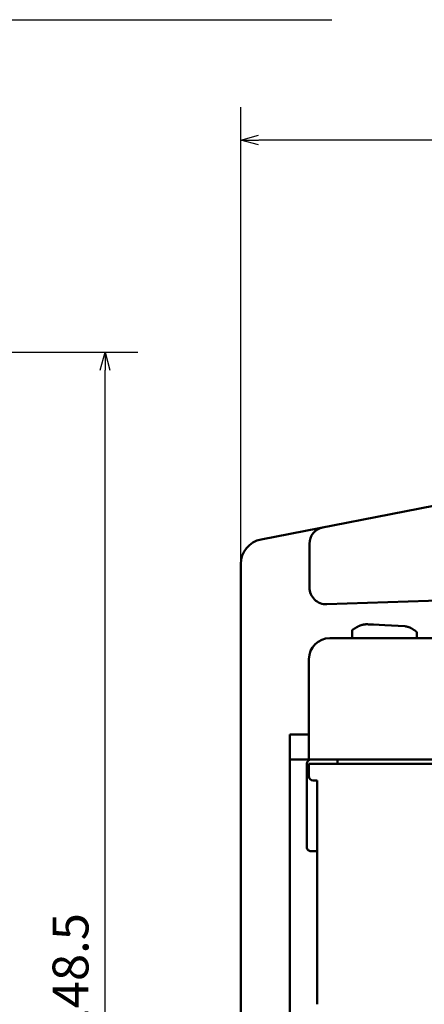
# Model space of a CAD drawing. Units: millimetres. Extents: x 0 to 603, y -1 to 424.
# Drawn here: x 253 to 301, y 118 to 235 of the extents above; entities that cross this region are included whole.
import ezdxf

# ---------------------------------------------------------------- set-up
doc = ezdxf.new("R2010")
doc.units = ezdxf.units.MM
doc.header["$LTSCALE"] = 0.26555
doc.layers.add('NoLayerName_001', color=7, linetype='Continuous')
doc.styles.get("Standard").update_dxf_attribs({"font": 'txt', "bigfont": 'extfont2'})
doc.dimstyles.get("Standard").update_dxf_attribs({"dimtxt": 2.5, "dimasz": 2.5, "dimexe": 1.25, "dimexo": 0.625, "dimtad": 1, "dimzin": 0, "dimdsep": 46, "dimtxsty": 'Standard', "dimcen": 2.5, "dimadec": 0, "dimazin": 0, "dimtfac": 0.75, "dimtmove": 0, "dimatfit": 3, "dimfxl": 1, "dimarcsym": 0})

# ---------------------------------------------------------------- blocks, each defined once
blk = doc.blocks.new('_OPEN30')
at = {"color": 0, "linetype": 'ByBlock', "lineweight": -2}
for p, q in [((-1, 0.267949), (0, 0)), ((0, 0), (-1, -0.267949)), ((0, 0), (-1, 0))]:
    blk.add_line(p, q, dxfattribs=at)
blk = doc.blocks.new('*D49')
at = {"layer": 'Defpoints', "color": 0}
for p in [(279.33, 220.81), (279.33, 170.19), (381.98, 146.85)]:
    blk.add_point(p, dxfattribs=at)
at = {"layer": 'NoLayerName_001', "color": 0, "linetype": 'Continuous', "lineweight": 25}
for p, q in [((279.33, 170.19), (279.33, 224.73)), ((381.98, 146.85), (381.98, 224.73)), ((379.84, 220.81), (281.48, 220.81))]:
    blk.add_line(p, q, dxfattribs=at)
at = {"layer": 'NoLayerName_001', "color": 0, "lineweight": 25, "xscale": 2.142857142857143, "yscale": 2.142857142857143, "zscale": 2.142857142857143, "rotation": 180}
blk.add_blockref('_OPEN30', (279.33, 220.81), dxfattribs=at)
at = {"layer": 'NoLayerName_001', "color": 0, "lineweight": 25, "xscale": 2.142857142857143, "yscale": 2.142857142857143, "zscale": 2.142857142857143}
blk.add_blockref('_OPEN30', (381.98, 220.81), dxfattribs=at)
at = {"layer": 'NoLayerName_001', "color": 0, "lineweight": 25, "insert": (330.66, 224.38), "char_height": 4.286, "attachment_point": 5}
blk.add_mtext('102.6', dxfattribs=at)
blk = doc.blocks.new('*D51')
at = {"layer": 'Defpoints', "color": 0}
for p in [(207.18, 195.47), (263.13, 195.47), (219.68, 46.97)]:
    blk.add_point(p, dxfattribs=at)
at = {"layer": 'NoLayerName_001', "color": 0, "linetype": 'Continuous', "lineweight": 25}
for p, q in [((207.18, 195.47), (267.06, 195.47)), ((263.13, 49.11), (263.13, 193.32)), ((219.68, 46.97), (267.06, 46.97))]:
    blk.add_line(p, q, dxfattribs=at)
at = {"layer": 'NoLayerName_001', "color": 0, "lineweight": 25, "xscale": 2.142857142857143, "yscale": 2.142857142857143, "zscale": 2.142857142857143}
for p, rotation in [((263.13, 195.47), 90), ((263.13, 46.97), 270)]:
    blk.add_blockref('_OPEN30', p, dxfattribs=dict(at, rotation=rotation))
at = {"layer": 'NoLayerName_001', "color": 0, "lineweight": 25, "insert": (259.56, 121.22), "char_height": 4.286, "attachment_point": 5, "rotation": 90}
blk.add_mtext('148.5', dxfattribs=at)
blk = doc.blocks.new('JZB_0027')
at = {"layer": 'NoLayerName_001', "color": 4, "linetype": 'Continuous', "lineweight": 50}
blk.add_lwpolyline([(0, 0.1), (0.66, 0.07), (1.33, 0.04), (2.01, 0)], dxfattribs=at)
blk = doc.blocks.new('JZB_0030')
at = {"layer": 'NoLayerName_001', "color": 7, "linetype": 'Continuous', "lineweight": 50}
blk.add_lwpolyline([(0, 0.1), (0.66, 0.07), (1.33, 0.04), (2.01, 0)], dxfattribs=at)

msp = doc.modelspace()

# ---------------------------------------------------------------- linework, layer by layer
at = {"layer": 'NoLayerName_001', "color": 1, "linetype": 'Continuous', "lineweight": 50}
for p, q in [((281.76, 173.14), (306.03, 177.85)), ((287.54, 167.39), (287.54, 172.61)), ((305.07, 165.93), (289.61, 165.39)), ((289.98, 161.35), (377.18, 161.35)), ((287.48, 158.85), (287.48, 146.85)), ((285.68, 149.85), (285.18, 149.85)), ((285.18, 149.85), (285.18, 146.85)), ((286.98, 149.85), (285.68, 149.85)), ((286.98, 149.85), (287.48, 149.85)), ((285.18, 146.85), (285.18, 65.05)), ((285.18, 146.85), (285.68, 146.85)), ((286.98, 146.85), (285.68, 146.85)), ((287.48, 146.85), (286.98, 146.85)), ((287.24, 136.4), (287.24, 146.35)), ((287.48, 146.85), (289.98, 146.85)), ((289.98, 146.35), (287.48, 146.35)), ((287.48, 146.35), (287.48, 144.85)), ((289.98, 146.85), (377.18, 146.85)), ((377.18, 146.35), (289.98, 146.35)), ((290.88, 146.74), (290.88, 146.85)), ((290.88, 146.74), (290.88, 146.35)), ((287.98, 144.35), (288.48, 144.35)), ((288.48, 144.35), (288.48, 117.63)), ((288.48, 135.9), (287.74, 135.9))]:
    msp.add_line(p, q, dxfattribs=at)
at = {"layer": 'NoLayerName_001', "color": 4, "linetype": 'Continuous', "lineweight": 50}
msp.add_line((279.33, 170.19), (279.33, 109.97), dxfattribs=at)
at = {"layer": 'NoLayerName_001', "color": 7, "linetype": 'Continuous', "lineweight": 50}
for p, q in [((292.66, 161.35), (292.66, 162.32)), ((296.56, 162.89), (298.93, 162.77)), ((300.35, 162.1), (300.35, 161.35))]:
    msp.add_line(p, q, dxfattribs=at)
at = {"layer": 'NoLayerName_001', "color": 1, "linetype": 'Continuous', "lineweight": 50}
for centre, radius, start, end in [((289.54, 172.61), 2, 101, 180), ((289.54, 167.39), 2, 180, 272), ((289.98, 158.85), 2.5, 90, 180), ((287.74, 146.35), 0.5, 89.9841, 179.981), ((287.98, 144.85), 0.5, 180, 270), ((287.74, 136.4), 0.5, 179.9882, 270.0118)]:
    msp.add_arc(centre, radius, start, end, dxfattribs=at)
at = {"layer": 'NoLayerName_001', "color": 4, "linetype": 'Continuous', "lineweight": 50}
msp.add_arc((282.33, 170.19), 3, 101, 180, dxfattribs=at)
at = {"layer": 'NoLayerName_001', "color": 7, "linetype": 'Continuous', "lineweight": 50}
for points, knots in [([(292.66, 162.32), (292.68, 162.33), (292.71, 162.35), (292.75, 162.38), (292.8, 162.41), (292.85, 162.44), (292.89, 162.47), (292.94, 162.5), (292.99, 162.53), (293.04, 162.56), (293.09, 162.59), (293.14, 162.61), (293.18, 162.64), (293.23, 162.67), (293.28, 162.7), (293.33, 162.72), (293.38, 162.75), (293.43, 162.78), (293.5, 162.81), (293.57, 162.85), (293.62, 162.87), (293.63, 162.88)], [0, 0, 0, 0, 0.055844, 0.111706, 0.167596, 0.22352, 0.279483, 0.33549, 0.391544, 0.447647, 0.503798, 0.559998, 0.616244, 0.672536, 0.728869, 0.78524, 0.841645, 0.898078, 0.954535, 1.067497, 1.12399, 1.12399, 1.12399, 1.12399]), ([(293.63, 162.88), (293.65, 162.89), (293.68, 162.89), (293.72, 162.9), (293.77, 162.91), (293.81, 162.93), (293.86, 162.94), (293.9, 162.95), (293.95, 162.95), (293.99, 162.96), (294.04, 162.97), (294.08, 162.98), (294.13, 162.98), (294.17, 162.99), (294.22, 162.99), (294.27, 163), (294.31, 163), (294.36, 163), (294.41, 163), (294.45, 163), (294.5, 163), (294.53, 163), (294.55, 162.99)], [0, 0, 0, 0, 0.0461922, 0.0923777, 0.1385504, 0.1847053, 0.2308387, 0.2769493, 0.3230383, 0.3691102, 0.4151729, 0.4612389, 0.5073252, 0.5534542, 0.599654, 0.6459586, 0.6924084, 0.7390265, 0.7858017, 0.8327072, 0.8797056, 0.9267522, 0.9267522, 0.9267522, 0.9267522]), ([(298.93, 162.77), (298.95, 162.76), (298.98, 162.76), (299.04, 162.75), (299.09, 162.74), (299.14, 162.73), (299.19, 162.72), (299.24, 162.71), (299.29, 162.69), (299.34, 162.68), (299.39, 162.66), (299.44, 162.65), (299.49, 162.63), (299.54, 162.61), (299.59, 162.59), (299.63, 162.56), (299.68, 162.54), (299.73, 162.51), (299.77, 162.49), (299.82, 162.46), (299.86, 162.43), (299.91, 162.4), (299.95, 162.37), (300, 162.34), (300.04, 162.31), (300.09, 162.28), (300.13, 162.25), (300.17, 162.22), (300.22, 162.19), (300.26, 162.16), (300.31, 162.13), (300.33, 162.11), (300.35, 162.1)], [0, 0, 0, 0, 0.052558, 0.105092, 0.157583, 0.210013, 0.26237, 0.314653, 0.366869, 0.419037, 0.471192, 0.523383, 0.575662, 0.62806, 0.680601, 0.733296, 0.786148, 0.839153, 0.892297, 0.945562, 0.998922, 1.052348, 1.105805, 1.159256, 1.212661, 1.265978, 1.319196, 1.372343, 1.425448, 1.478539, 1.531646, 1.584796, 1.584796, 1.584796, 1.584796])]:
    msp.add_open_spline(points, degree=3, knots=knots, dxfattribs=at)
at = {"layer": 'NoLayerName_001', "color": 4, "linetype": 'Continuous', "lineweight": 50}
for points, knots in [([(292.66, 162.32), (292.68, 162.33), (292.71, 162.35), (292.75, 162.38), (292.8, 162.41), (292.85, 162.44), (292.89, 162.47), (292.94, 162.5), (292.99, 162.53), (293.04, 162.56), (293.09, 162.59), (293.14, 162.61), (293.18, 162.64), (293.23, 162.67), (293.28, 162.7), (293.33, 162.72), (293.38, 162.75), (293.43, 162.78), (293.5, 162.81), (293.57, 162.85), (293.62, 162.87), (293.63, 162.88)], [0, 0, 0, 0, 0.055844, 0.111706, 0.167596, 0.22352, 0.279483, 0.33549, 0.391544, 0.447647, 0.503798, 0.559998, 0.616244, 0.672536, 0.728869, 0.78524, 0.841645, 0.898078, 0.954535, 1.067497, 1.12399, 1.12399, 1.12399, 1.12399]), ([(293.63, 162.88), (293.65, 162.89), (293.68, 162.89), (293.72, 162.9), (293.77, 162.91), (293.81, 162.93), (293.86, 162.94), (293.9, 162.95), (293.95, 162.95), (293.99, 162.96), (294.04, 162.97), (294.08, 162.98), (294.13, 162.98), (294.17, 162.99), (294.22, 162.99), (294.27, 163), (294.31, 163), (294.36, 163), (294.41, 163), (294.45, 163), (294.5, 163), (294.53, 163), (294.55, 162.99)], [0, 0, 0, 0, 0.0461922, 0.0923777, 0.1385504, 0.1847053, 0.2308387, 0.2769493, 0.3230383, 0.3691102, 0.4151729, 0.4612389, 0.5073252, 0.5534542, 0.599654, 0.6459586, 0.6924084, 0.7390265, 0.7858017, 0.8327072, 0.8797056, 0.9267522, 0.9267522, 0.9267522, 0.9267522])]:
    msp.add_open_spline(points, degree=3, knots=knots, dxfattribs=at)

# ---------------------------------------------------------------- block references
at = {"layer": 'NoLayerName_001'}
for name in ['JZB_0027', 'JZB_0030']:
    msp.add_blockref(name, (294.55, 162.89), dxfattribs=at)

# ---------------------------------------------------------------- dimensions: what is measured, and where the dimension line sits
at = {"layer": 'NoLayerName_001', "color": 7, "linetype": 'Continuous', "lineweight": 25}
for base, p1, p2, angle, picture, middle in [((279.333216, 220.806252), (381.983215, 146.851012), (279.333216, 170.191451), 180, '*D49', (330.658215, 220.806252)), ((263.13, 195.47), (219.68, 46.97), (207.18, 195.47), 90, '*D51', (263.13, 121.22))]:
    dim = msp.add_linear_dim(base=base, p1=p1, p2=p2, angle=angle, dimstyle='Standard', override={"dimtxt": 4.285714, "dimasz": 2.142857, "dimexe": 3.928571, "dimexo": 0, "dimgap": 1.428571, "dimdec": 1, "dimzin": 8, "dimblk": 'OPEN30', "dimclrd": 0, "dimclre": 0, "dimclrt": 0, "dimtp": 0, "dimtm": 0, "dimlwd": 25, "dimlwe": 25}, dxfattribs=at)
    dim.commit()
    dim.dimension.update_dxf_attribs({"geometry": picture, "text_midpoint": middle, "dimtype": 160})

# ---------------------------------------------------------------- leaders
at = {"layer": 'NoLayerName_001', "color": 7, "linetype": 'Continuous', "lineweight": 25, "annotation_type": 0, "has_hookline": 1, "hookline_direction": 0, "text_width": 49.9}
msp.add_leader([(201.08, 151.22), (237.46, 235.18), (238.89, 235.18)], dimstyle='Standard', override={"dimtxt": 5, "dimasz": 1.428571, "dimgap": 1.428571, "dimldrblk": 'DOT'}, dxfattribs=at)

doc.saveas('drawing.dxf')
